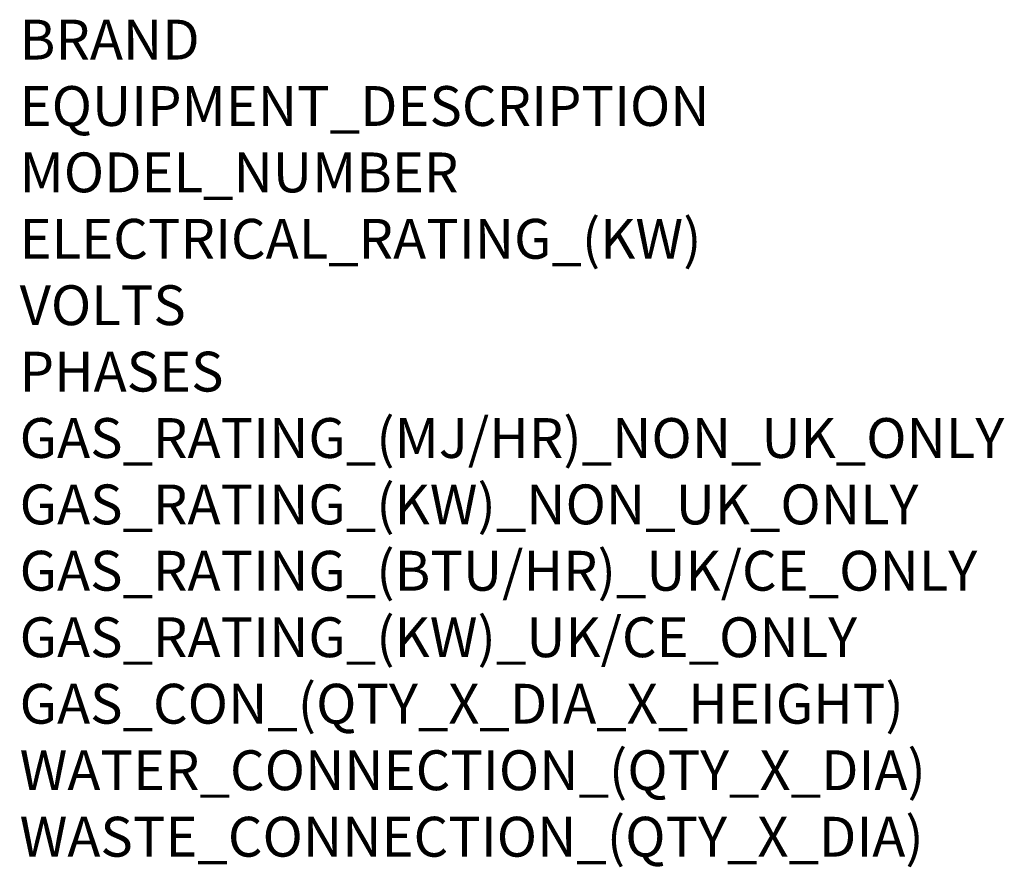
# Model space of a CAD drawing. Units: millimetres. Extents: x -10 to 1460, y -1064 to 2497.
# Drawn here: x -10 to 978, y -1064 to -213 of the extents above; entities that cross this region are included whole.
import ezdxf

# ---------------------------------------------------------------- set-up
doc = ezdxf.new("R2010")
doc.units = ezdxf.units.MM
doc.layers.add('Moffat_Notes', color=2, linetype='CONTINUOUS', plot=False)
doc.styles.get("Standard").update_dxf_attribs({"font": 'txt.shx'})

msp = doc.modelspace()

# ---------------------------------------------------------------- texts
at = {"layer": 'Moffat_Notes', "true_color": 0x000000, "flags": 3}
for tag, p, s in [('BRAND', (-10, -253.04), 'FRIGINOX'), ('EQUIPMENT_DESCRIPTION', (-10, -319.7), 'ROLL IN BLAST CHILLER/FREEZER'), ('MODEL_NUMBER', (-10, -386.37), 'MX29-2TS7 (A)'), ('ELECTRICAL_RATING_(KW)', (-10, -453.04), '4.4'), ('VOLTS', (-10, -519.7), '400'), ('PHASES', (-10, -586.37), '3P+N+E'), ('GAS_RATING_(MJ/HR)_NON_UK_ONLY', (-10, -653.03), 'N/A'), ('GAS_RATING_(KW)_NON_UK_ONLY', (-10, -719.7), 'N/A'), ('GAS_RATING_(BTU/HR)_UK/CE_ONLY', (-10, -786.28), 'N/A'), ('GAS_RATING_(KW)_UK/CE_ONLY', (-10, -853.04), 'N/A'), ('GAS_CON_(QTY_X_DIA_X_HEIGHT)', (-10, -919.81), 'N/A'), ('WATER_CONNECTION_(QTY_X_DIA)', (-10, -986.57), 'Liquid 1/2"'), ('WASTE_CONNECTION_(QTY_X_DIA)', (-10, -1053.33), 'Suction  1 1/8"')]:
    msp.add_attdef(tag, p, s, height=40, dxfattribs=at)

doc.saveas('drawing.dxf')
